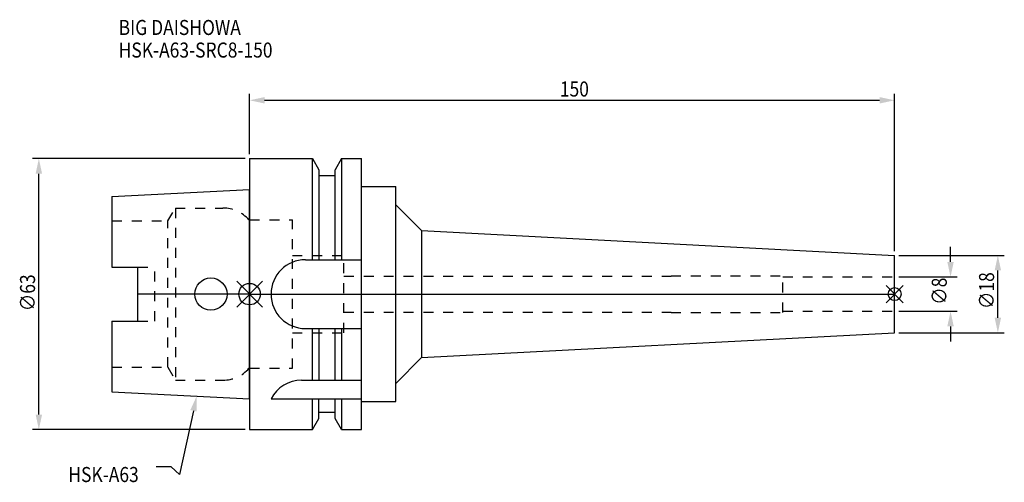
# Model space of a CAD drawing. Extents: x -53 to 176, y -44 to 64.
import ezdxf

# ---------------------------------------------------------------- set-up
doc = ezdxf.new("R2010")
doc.units = 0
doc.header["$LTSCALE"] = 23.1
doc.header["$PDMODE"] = 3
doc.header["$PDSIZE"] = 8
doc.linetypes.add('CENTER', pattern=[2, 1.25, -0.25, 0.25, -0.25])
doc.linetypes.add('DASHED', pattern=[0.2, 0.1, -0.1])
doc.layers.get('0').update_dxf_attribs({"linetype": 'CONTINUOUS'})
doc.layers.get('DEFPOINTS').update_dxf_attribs({"linetype": 'CONTINUOUS'})
for name, color, linetype in [('1', 4, 'CONTINUOUS'), ('2', 7, 'CONTINUOUS'), ('3', 1, 'DASHED'), ('4', 2, 'CENTER'), ('6', 5, 'CONTINUOUS'), ('NOCUT', 7, 'CONTINUOUS'), ('SK1', 4, 'CONTINUOUS'), ('SK3', 1, 'DASHED'), ('SK4', 2, 'CENTER')]:
    doc.layers.add(name, color=color, linetype=linetype)
doc.styles.get("Standard").update_dxf_attribs({"font": 'txt', "width": 0.85})
doc.dimstyles.get("Standard").update_dxf_attribs({"dimtxt": 3.5, "dimasz": 3.5, "dimexe": 1.5, "dimexo": 1, "dimtad": 1, "dimblk": '_FILLED', "dimblk1": '_FILLED', "dimblk2": '_FILLED', "dimcen": 0.09, "dimazin": 3, "dimtol": 1, "dimtp": 0.01, "dimtm": 0.01, "dimtfac": 1, "dimtofl": 0, "dimtmove": 0, "dimatfit": 3})

# ---------------------------------------------------------------- blocks, each defined once
blk = doc.blocks.new('_FILLED')
at = {"color": 0, "linetype": 'BYBLOCK'}
blk.add_solid([(0, 0), (-1, 0.214), (-1, -0.214)], dxfattribs=at)
blk = doc.blocks.new('*U15')
at = {"layer": '2', "color": 0, "width": 0.85}
blk.add_text('∅63', height=3.5, rotation=90, dxfattribs=at).set_placement((-49.88, -3.97))
blk = doc.blocks.new('*D1')
at = {"layer": '2', "color": 0}
for p, q in [((-1, 31.5), (-50.5, 31.5)), ((-49, -28), (-49, 28)), ((-1, -31.5), (-50.5, -31.5))]:
    blk.add_line(p, q, dxfattribs=at)
at = {"layer": 'DEFPOINTS', "color": 0}
for p in [(-49, 31.5), (0, 31.5), (0, -31.5)]:
    blk.add_point(p, dxfattribs=at)
blk.add_blockref('*U15', (0, 0))
at = {"layer": '2', "color": 0, "xscale": 3.5, "yscale": 3.5, "zscale": 3.5}
for p, rotation in [((-49, 31.5), 90), ((-49, -31.5), 270)]:
    blk.add_blockref('_FILLED', p, dxfattribs=dict(at, rotation=rotation))
blk = doc.blocks.new('*U14')
at = {"layer": '2', "color": 0, "width": 0.85}
blk.add_text('∅8', height=3.5, rotation=90, dxfattribs=at).set_placement((162.12, -2.48))
blk = doc.blocks.new('*D2')
at = {"layer": '2', "color": 0}
for p, q in [((163, 7.5), (163, 11)), ((151, 4), (164.5, 4)), ((151, -4), (164.5, -4)), ((163, -7.5), (163, -11))]:
    blk.add_line(p, q, dxfattribs=at)
at = {"layer": 'DEFPOINTS', "color": 0}
for p in [(150, 4), (163, 4), (150, -4)]:
    blk.add_point(p, dxfattribs=at)
blk.add_blockref('*U14', (0, 0))
at = {"layer": '2', "color": 0, "xscale": 3.5, "yscale": 3.5, "zscale": 3.5}
for p, rotation in [((163, 4), 270), ((163, -4), 90)]:
    blk.add_blockref('_FILLED', p, dxfattribs=dict(at, rotation=rotation))
blk = doc.blocks.new('*U13')
at = {"layer": '2', "color": 0, "width": 0.85}
blk.add_text('∅18', height=3.5, rotation=90, dxfattribs=at).set_placement((173.12, -3.47))
blk = doc.blocks.new('*D3')
at = {"layer": '2', "color": 0}
for p, q in [((151, 9), (175.5, 9)), ((174, -5.5), (174, 5.5)), ((151, -9), (175.5, -9))]:
    blk.add_line(p, q, dxfattribs=at)
at = {"layer": 'DEFPOINTS', "color": 0}
for p in [(150, 9), (174, 9), (150, -9)]:
    blk.add_point(p, dxfattribs=at)
blk.add_blockref('*U13', (0, 0))
at = {"layer": '2', "color": 0, "xscale": 3.5, "yscale": 3.5, "zscale": 3.5}
for p, rotation in [((174, 9), 90), ((174, -9), 270)]:
    blk.add_blockref('_FILLED', p, dxfattribs=dict(at, rotation=rotation))
blk = doc.blocks.new('*U12')
at = {"layer": '2', "color": 0, "width": 0.85}
blk.add_text('150', height=3.5, dxfattribs=at).set_placement((72.15, 45.93))
blk = doc.blocks.new('*D4')
at = {"layer": '2', "color": 0}
for p, q in [((0, 32.5), (0, 46.56)), ((150, 10), (150, 46.56)), ((3.5, 45.06), (146.5, 45.06))]:
    blk.add_line(p, q, dxfattribs=at)
at = {"layer": 'DEFPOINTS', "color": 0}
for p in [(150, 45.06), (0, 31.5), (150, 9)]:
    blk.add_point(p, dxfattribs=at)
blk.add_blockref('*U12', (0, 0))
at = {"layer": '2', "color": 0, "xscale": 3.5, "yscale": 3.5, "zscale": 3.5, "rotation": 180}
blk.add_blockref('_FILLED', (0, 45.06), dxfattribs=at)
at = {"layer": '2', "color": 0, "xscale": 3.5, "yscale": 3.5, "zscale": 3.5}
blk.add_blockref('_FILLED', (150, 45.06), dxfattribs=at)
blk = doc.blocks.new('*U9')
at = {"layer": '6', "width": 0.85}
for s, p in [('BIG DAISHOWA', (-30.45, 60.24)), ('HSK-A63-SRC8-150', (-30.45, 54.99))]:
    blk.add_text(s, height=3.5, dxfattribs=at).set_placement(p)
blk = doc.blocks.new('*U10')
at = {"layer": '6'}
blk.add_lwpolyline([(-13.05, -27.12), (-16.32, -41.94), (-18.2, -40.19), (-21.7, -40.19)], dxfattribs=at)
at = {"layer": '6', "xscale": 3.5, "yscale": 3.5, "zscale": 3.5, "rotation": 77.54491390246584}
blk.add_blockref('_FILLED', (-12.29, -23.7), dxfattribs=at)
blk = doc.blocks.new('*U11')
at = {"layer": '6', "width": 0.85}
blk.add_text('HSK-A63', height=3.5, dxfattribs=at).set_placement((-42.15, -43.69))

msp = doc.modelspace()

# ---------------------------------------------------------------- linework, layer by layer
for p, q in [((3, 3), (-3, -3)), ((-3, 3), (3, -3)), ((152, 2), (148, -2)), ((148, 2), (152, -2))]:
    msp.add_line(p, q)
for centre, radius in [((0, 0), 2.5), ((150, 0), 1.5)]:
    msp.add_circle(centre, radius)
at = {"layer": '1'}
for p, q in [((0, 31.5), (0, -31.5)), ((0, 31.5), (14.623, 31.5)), ((14.623, 8), (14.623, 31.5)), ((14.623, 31.5), (16.125, 28.898)), ((21.377, 31.5), (19.875, 28.898)), ((21.377, 31.5), (21.377, 8)), ((21.377, 31.5), (26, 31.5)), ((26, -31.5), (26, 31.5)), ((16.125, 28.898), (16.125, 8)), ((19.875, 27.5), (16.125, 27.5)), ((19.875, 8), (19.875, 28.898)), ((26, 25), (34, 25)), ((34, -25), (34, 25)), ((34, 20.765), (40, 14.765)), ((40, 14.765), (40, -14.765)), ((40, 14.765), (150, 9)), ((13, 8), (26, 8)), ((150, -9), (150, 9)), ((13, -8), (26, -8)), ((14.623, -20), (14.623, -8)), ((16.125, -8), (16.125, -20)), ((19.875, -20), (19.875, -8)), ((21.377, -8), (21.377, -20)), ((40, -14.765), (150, -9)), ((34, -20.765), (40, -14.765)), ((12.112, -20), (26, -20)), ((5, -24.336), (26, -24.336)), ((14.623, -31.5), (14.623, -24.336)), ((16.125, -28.898), (16.125, -24.336)), ((19.875, -28.898), (19.875, -24.336)), ((21.377, -24.336), (21.377, -31.5)), ((26, -25), (34, -25)), ((14.623, -31.5), (16.125, -28.898)), ((19.875, -27.5), (16.125, -27.5)), ((21.377, -31.5), (19.875, -28.898)), ((0, -31.5), (14.623, -31.5)), ((21.377, -31.5), (26, -31.5))]:
    msp.add_line(p, q, dxfattribs=at)
for centre, end in [((13, 0), 270), ((12.112, -28), 152.74338)]:
    msp.add_arc(centre, 8, 90, end, dxfattribs=at)
at = {"layer": '3'}
for p, q in [((0, -17.25), (0, 17.25)), ((0, 17.25), (9.95, 17.25)), ((9.95, -17.25), (9.95, 17.25)), ((9.95, 9), (21.95, 9)), ((21.95, -9), (21.95, 9)), ((21.95, 4.2), (98, 4.2)), ((98, 4.25), (124, 4.25)), ((98, 4.2), (98, 4.25)), ((124, -4.25), (124, 4.25)), ((124, 4), (150, 4)), ((21.95, -4.2), (98, -4.2)), ((98, -4.2), (98, -4.25)), ((98, -4.25), (124, -4.25)), ((124, -4), (150, -4)), ((9.95, -9), (21.95, -9)), ((0, -17.25), (9.95, -17.25))]:
    msp.add_line(p, q, dxfattribs=at)
at = {"layer": '4'}
msp.add_line((0, 0), (150, 0), dxfattribs=at)
at = {"layer": 'NOCUT'}
for p, q in [((0, 0), (0, -31.5)), ((0, 0), (150, 0)), ((150, -9), (150, 0)), ((40, -14.765), (150, -9)), ((34, -20.765), (40, -14.765)), ((34, -25), (34, -20.765)), ((26, -31.5), (26, -25)), ((26, -25), (34, -25)), ((14.623, -31.5), (16.125, -28.898)), ((16.125, -28.898), (16.125, -27.5)), ((19.875, -27.5), (16.125, -27.5)), ((19.875, -28.898), (19.875, -27.5)), ((21.377, -31.5), (19.875, -28.898)), ((0, -31.5), (14.623, -31.5)), ((21.377, -31.5), (26, -31.5))]:
    msp.add_line(p, q, dxfattribs=at)
at = {"layer": 'SK1'}
for p, q in [((-32, 22.715), (0, 24.315)), ((0, -24.315), (0, 24.315)), ((-32, 22.715), (-32, 6.27)), ((-32, 6.27), (-26, 6.27)), ((-26, -6.27), (-26, 6.27)), ((-32, -6.27), (-32, -22.715)), ((-32, -6.27), (-26, -6.27)), ((-32, -22.715), (0, -24.315))]:
    msp.add_line(p, q, dxfattribs=at)
msp.add_circle((-9, 0), 3.75, dxfattribs=at)
at = {"layer": 'SK3'}
for p, q in [((-18.996, 17), (-17.264, 20)), ((-17.264, 20), (-17.264, -20)), ((-17.264, 20), (-6.186, 20)), ((-32, 17), (-18.996, 17)), ((-18.996, -17), (-18.996, 17)), ((0, 17.25), (-0.15, 17.25)), ((0, -17.25), (0, 17.25)), ((-26, 6.27), (-22, 6.27)), ((-22, -6.27), (-22, 6.27)), ((-26, -6.27), (-22, -6.27)), ((-32, -17), (-18.996, -17)), ((-18.996, -17), (-17.264, -20)), ((0, -17.25), (-0.15, -17.25)), ((-17.264, -20), (-6.186, -20))]:
    msp.add_line(p, q, dxfattribs=at)
for centre, start, end in [((-6.186, 12), 41.0145, 90), ((-6.186, -12), 270, 318.9855)]:
    msp.add_arc(centre, 8, start, end, dxfattribs=at)
at = {"layer": 'SK4'}
msp.add_line((0, 0), (-26, 0), dxfattribs=at)

# ---------------------------------------------------------------- block references
for name in ['*U9', '*U10', '*U11']:
    msp.add_blockref(name, (0, 0))

# ---------------------------------------------------------------- dimensions: what is measured, and where the dimension line sits
at = {"layer": '2'}
dim = msp.add_linear_dim(base=(150, 45.057), p1=(0, 31.5), p2=(150, 9), dimstyle='Standard', dxfattribs=at)
dim.commit()
dim.dimension.update_dxf_attribs({"geometry": '*D4', "text_midpoint": (75.372, 45.057), "dimtype": 128})
for base, p1, p2, picture, middle in [((-49, 31.5), (0, -31.5), (0, 31.5), '*D1', (-49, 0)), ((163, 4), (150, -4), (150, 4), '*D2', (163, 0)), ((174, 9), (150, -9), (150, 9), '*D3', (174, 0))]:
    dim = msp.add_linear_dim(base=base, p1=p1, p2=p2, angle=90, text='%%c<>', dimstyle='Standard', dxfattribs=at)
    dim.commit()
    dim.dimension.update_dxf_attribs({"geometry": picture, "text_midpoint": middle, "dimtype": 128})

doc.saveas('drawing.dxf')
